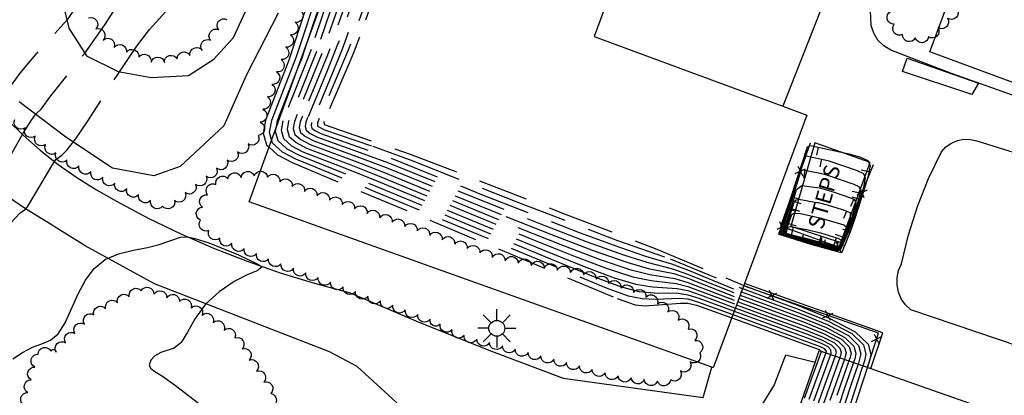
# Model space of a CAD drawing. Units: feet. Extents: x 1273225 to 2553566, y 239494 to 489171.
# Drawn here: x 1274532 to 1274680, y 242233 to 242289 of the extents above; entities that cross this region are included whole.
import ezdxf
from ezdxf.enums import TextEntityAlignment as Align

# ---------------------------------------------------------------- set-up
doc = ezdxf.new("R2010")
doc.units = ezdxf.units.FT
doc.header["$LTSCALE"] = 30
doc.header["$MEASUREMENT"] = 0
doc.linetypes.add('DASHED2', pattern=[0.375, 0.25, -0.125])
doc.layers.get('0').update_dxf_attribs({"color": 1, "linetype": 'CONTINUOUS'})
for name, color, linetype in [('SF-WKWY-LIN', 1, 'CONTINUOUS'), ('ST-BLDG-LIN', 6, 'CONTINUOUS'), ('ST-FENC-LIN', 1, 'CONTINUOUS'), ('ST-FENC-SYM', 1, 'CONTINUOUS'), ('ST-STEP-LIN', 1, 'CONTINUOUS'), ('ST-STEP-TXT', 1, 'CONTINUOUS'), ('ST-STRC-LIN', 1, 'CONTINUOUS'), ('TP-OBSC-LIN', 8, 'CONTINUOUS'), ('TP-Z1---LIN', 8, 'CONTINUOUS'), ('TP-Z1-D-LIN', 8, 'CONTINUOUS'), ('TP-Z1-D-SYM', 8, 'CONTINUOUS'), ('TP-Z2---LIN', 8, 'CONTINUOUS'), ('TP-Z2-D-LIN', 8, 'CONTINUOUS'), ('TP-Z2-D-SYM', 8, 'CONTINUOUS'), ('TP-Z2O--LIN', 8, 'DASHED2'), ('TP-Z3O--LIN', 8, 'DASHED2'), ('TP-Z4O--LIN', 8, 'DASHED2'), ('UT-LITE-BLK', 1, 'CONTINUOUS'), ('VG-TREE-LIN', 1, 'CONTINUOUS')]:
    doc.layers.add(name, color=color, linetype=linetype)
doc.styles.get("Standard").update_dxf_attribs({"font": 'arial.ttf'})

# ---------------------------------------------------------------- blocks, each defined once
blk = doc.blocks.new('$RECOVER_090227123214-7')
for p, q in [((-2.014, 2.014), (1.986, -1.986)), ((1.986, 2.014), (-2.014, -1.986))]:
    blk.add_line(p, q)
blk = doc.blocks.new('DEP', base_point=(145, 159))
blk.add_line((145, 159), (145, 155))
blk = doc.blocks.new('LT')
for p, q in [((-2.858, 2.764), (-6.818, 6.723)), ((-0.03, 3.935), (-0.03, 9.535)), ((2.798, 2.764), (6.758, 6.723)), ((-4.03, -0.065), (-9.63, -0.065)), ((-2.858, -2.893), (-6.818, -6.853)), ((-0.03, -4.065), (-0.03, -9.665)), ((2.798, -2.893), (6.758, -6.853)), ((3.97, -0.065), (9.57, -0.065))]:
    blk.add_line(p, q)
blk.add_circle((-0.03, -0.065), 4)

msp = doc.modelspace()

# ---------------------------------------------------------------- linework, layer by layer
at = {"layer": 'SF-WKWY-LIN'}
for points in [[(1274638.743, 242300.493, 57.624), (1274644.82, 242298.42, 57.56), (1274648, 242306.17, 57.58), (1274649.77, 242307.69, 57.56), (1274651.68, 242308.07, 57.62), (1274658.38, 242305.23, 57.67), (1274647.059, 242276.268, 57.68)], [(1274703.617, 242271.76, 57.33), (1274702.33, 242271.78, 57.38), (1274700.3, 242272.04, 57.48), (1274690.94, 242274.89, 57.4), (1274681.65, 242277.96, 57.39), (1274672.44, 242281.24, 57.43), (1274663.3, 242284.74, 57.54), (1274663.3, 242284.74, 57.54), (1274662.25, 242285.38, 57.57), (1274661.38, 242286.24, 57.58), (1274660.74, 242287.3, 57.58), (1274660.37, 242288.47, 57.55), (1274660.37, 242288.47, 57.55), (1274660.24, 242290.67, 57.51), (1274660.34, 242292.88, 57.49), (1274660.66, 242295.06, 57.49), (1274661.21, 242297.2, 57.51), (1274661.96, 242299.28, 57.54), (1274662.93, 242301.26, 57.59), (1274664.09, 242303.14, 57.66), (1274674.719, 242299.45, 57.63)], [(1274513.236, 242285.713, 51.371), (1274516.53, 242283.79, 51.38), (1274530.1, 242274.29, 48.69), (1274532.53, 242271.91, 47.96), (1274535.1, 242269.65, 47.36), (1274537.81, 242267.51, 46.89), (1274540.63, 242265.51, 46.55), (1274543.57, 242263.65, 46.35), (1274546.6, 242261.94, 46.29), (1274546.6, 242261.94, 46.29), (1274551.39, 242259.4, 46.12), (1274556.27, 242257.04, 46.01), (1274561.23, 242254.86, 45.95), (1274566.28, 242252.88, 45.96), (1274571.4, 242251.09, 46.02), (1274576.58, 242249.5, 46.14), (1274581.82, 242248.11, 46.32), (1274581.82, 242248.11, 46.32), (1274592.42, 242243.6, 46.59), (1274603.12, 242239.32, 46.72), (1274613.91, 242235.26, 46.73), (1274613.91, 242235.26, 46.73), (1274635.02, 242232.33, 46.81), (1274636.337, 242236.88, 56.883)], [(1274588.84, 242231.53, 46.66), (1274582.89, 242236.99, 46.45), (1274578.71, 242239.21, 46.41), (1274552.34, 242249.45, 45.86), (1274541.85, 242255.23, 46.04), (1274537.18, 242258.15, 46.4), (1274536.87, 242258.32, 46.43), (1274532.89, 242260.81, 47.01), (1274529.02, 242263.43, 47.77), (1274525.29, 242266.19, 48.69), (1274525.29, 242266.19, 48.69), (1274521.57, 242269.25, 49.61), (1274517.71, 242272.21, 50.29), (1274513.73, 242275.05, 50.74), (1274509.649, 242277.761, 50.957)], [(1274712.23, 242230.02, 57.58), (1274666.32, 242245.55, 57.32), (1274665.53, 242246.31, 57.35), (1274664.9, 242247.22, 57.37), (1274664.47, 242248.23, 57.38), (1274664.26, 242249.3, 57.39), (1274664.26, 242250.4, 57.4), (1274664.48, 242251.48, 57.39), (1274664.91, 242252.49, 57.38), (1274664.91, 242252.49, 57.38), (1274665.99, 242256.86, 57.3), (1274667.36, 242261.16, 57.25), (1274669.02, 242265.35, 57.24), (1274670.95, 242269.42, 57.26), (1274670.95, 242269.42, 57.26), (1274671.62, 242270.16, 57.23), (1274672.44, 242270.73, 57.21), (1274673.35, 242271.12, 57.19), (1274674.33, 242271.31, 57.18), (1274675.33, 242271.28, 57.19), (1274676.3, 242271.05, 57.2), (1274676.3, 242271.05, 57.2), (1274686.56, 242267.82, 57.12)], [(1274660.301, 242236.692, 57.75), (1274662.12, 242242.1, 57.74), (1274641.267, 242249.541, 91.474)], [(1274651.899, 242237.591, 50.488), (1274647.45, 242238.73, 72.58), (1274645.75, 242234.21, 72.58), (1274642.78, 242229.39, 72.58)]]:
    msp.add_polyline3d(points, dxfattribs=at)
at = {"layer": 'ST-BLDG-LIN'}
msp.add_polyline3d([(1274703.62, 242271.76, 92), (1274669.19, 242284.48, 92), (1274674.72, 242299.45, 92), (1274677.96, 242308.23, 92), (1274680.65, 242315.51, 92), (1274663.1, 242322, 92), (1274641.95, 242329.82, 92), (1274635.39, 242332.24, 92), (1274618.6, 242286.79, 92), (1274647.06, 242276.27, 92), (1274650.65, 242274.94, 92), (1274641.27, 242249.54, 92), (1274636.56, 242236.8, 92), (1274636.34, 242236.88, 92), (1274566.6, 242261.85, 92), (1274595.76, 242342.13, 92), (1274598.39, 242349.37, 92), (1274610.81, 242383.56, 92), (1274611.01, 242384.12, 92), (1274645.43, 242371.78, 92), (1274646.07, 242371.55, 92), (1274697.71, 242353.03, 92)], dxfattribs=at)
msp.add_polyline3d([(1274721.18, 242265.46, 91.91), (1274734.75, 242304.02, 91.91), (1274737.77, 242302.96, 91.91), (1274805.32, 242279.19, 91.91), (1274784.68, 242222.74, 91.91), (1274782.74, 242217.43, 91.91), (1274773.1, 242191.08, 91.91), (1274760.61, 242156.91, 91.91), (1274740.83, 242163.99, 91.91), (1274677.28, 242186.74, 91.91), (1274666.42, 242155.32, 91.91), (1274627.87, 242169.03, 91.91), (1274629.58, 242173.91, 91.91), (1274631.97, 242180.73, 91.91), (1274651.9, 242237.59, 91.91), (1274652.54, 242239.42, 91.91), (1274660.3, 242236.69, 91.91), (1274736.45, 242209.93, 91.91), (1274752.16, 242254.56, 91.91)], close=True, dxfattribs=at)
at = {"layer": 'ST-FENC-LIN'}
for points in [[(1274660.66, 242267.46, 60.93), (1274655.6, 242254.98, 60.96), (1274646.72, 242258.17, 60.84), (1274651.21, 242270.75, 60.71)], [(1274659.782, 242236.875, 61.19), (1274661.47, 242242.02, 61.21), (1274641.133, 242249.179, 61.19)]]:
    msp.add_polyline3d(points, dxfattribs=at)
at = {"layer": 'ST-STEP-LIN'}
msp.add_polyline3d([(1274655.77, 242255.73, 51.39), (1274660.21, 242267.81, 57), (1274651.87, 242270.78, 57.06), (1274648.22, 242258.16, 50.88)], close=True, dxfattribs=at)
at = {"layer": 'ST-STRC-LIN'}
msp.add_polyline3d([(1274675.54, 242278.05, 59.18), (1274665.1, 242281.52, 59.18), (1274665.77, 242283.54, 59.18), (1274676.51, 242279.74, 59.18)], close=True, dxfattribs=at)
at = {"layer": 'TP-OBSC-LIN', "elevation": 68.795}
for points in [[(1274537.64, 242295.41), (1274539.4, 242288.08), (1274542.05, 242283.87), (1274546.82, 242281.51), (1274551.81, 242280.6), (1274557.45, 242280.93), (1274561.24, 242283.38), (1274564.21, 242286.67), (1274566.36, 242291.23)], [(1274570.94, 242290.33), (1274566.21, 242281.01), (1274562.76, 242273.34), (1274556.2, 242267.18), (1274552.22, 242265.78), (1274545.97, 242266.92), (1274538.95, 242271.61), (1274531.94, 242276.93)]]:
    msp.add_lwpolyline(points, dxfattribs=at)
at = {"layer": 'TP-Z1---LIN', "flags": 128}
for points, elevation in [([(1274640.794, 242248.261), (1274649.714, 242244.989), (1274653.744, 242243.348), (1274656.913, 242241.678), (1274658.469, 242240.163), (1274658.81, 242238.913), (1274658.458, 242237.519), (1274658.402, 242237.36)], 55), ([(1274639.89, 242245.813), (1274640.507, 242245.581), (1274650.867, 242241.808), (1274652.985, 242240.968), (1274654.324, 242240.274), (1274654.946, 242239.669), (1274655.083, 242239.169), (1274654.93, 242238.58)], 50)]:
    msp.add_lwpolyline(points, dxfattribs=dict(at, elevation=elevation))
at = {"layer": 'TP-Z1-D-LIN', "elevation": 55, "flags": 128}
msp.add_lwpolyline([(1274657.225, 242258.603), (1274655.744, 242254.874), (1274655.595, 242254.681), (1274655.366, 242254.593), (1274655.094, 242254.602), (1274652.603, 242255.253), (1274652.539, 242255.275), (1274652.454, 242255.303), (1274649.946, 242256.063), (1274647.067, 242256.868), (1274646.862, 242257.032), (1274646.978, 242257.502), (1274649.77, 242266.431), (1274649.881, 242266.655), (1274650.077, 242266.683), (1274652.664, 242266.171), (1274653.453, 242265.973), (1274657.744, 242264.521), (1274658.507, 242264.177), (1274658.748, 242263.61), (1274658.514, 242262.409), (1274657.879, 242260.353)], close=True, dxfattribs=at)
at = {"layer": 'TP-Z2---LIN', "flags": 128}
for points, elevation in [([(1274569.893, 242342.538), (1274570.393, 242343.392), (1274571.627, 242345.258), (1274572.494, 242346.237), (1274573.245, 242346.593), (1274574.176, 242346.625), (1274577.224, 242346.426), (1274579.207, 242346.117), (1274581.355, 242345.605), (1274585.572, 242344.288), (1274590.049, 242342.695), (1274592.434, 242341.749), (1274592.74, 242340.892), (1274592.244, 242338.734), (1274592.02, 242337.382), (1274591.996, 242334.485), (1274591.832, 242332.703), (1274591.306, 242330.475), (1274590.321, 242327.47), (1274588.806, 242323.322), (1274580.588, 242301.368), (1274578.002, 242293.989), (1274574.877, 242284.639)], 49), ([(1274539.113, 242289.276), (1274539.3, 242289.483), (1274540.126, 242290.661), (1274541.167, 242292.353), (1274551.77, 242309.845), (1274556.462, 242317.887), (1274560.028, 242324.309)], 49), ([(1274541.799, 242284.27), (1274541.862, 242284.349), (1274544.847, 242288.57), (1274548.422, 242294.14), (1274552.1, 242300.162), (1274559.423, 242312.512), (1274561.365, 242316.071), (1274563.658, 242320.48)], 48), ([(1274547.057, 242281.467), (1274549.668, 242285.338), (1274551.574, 242287.883), (1274554.509, 242291.114), (1274563.012, 242299.33), (1274566.733, 242303.829), (1274569.041, 242308.315), (1274569.441, 242309.575)], 47), ([(1274576.955, 242296.673), (1274572.542, 242283.104), (1274569.069, 242274.194), (1274568.704, 242272.229), (1274569.218, 242270.469), (1274569.602, 242270.115)], 47), ([(1274577.126, 242294.263), (1274573.682, 242283.755), (1274569.936, 242274.147), (1274569.607, 242272.371), (1274569.97, 242271.128)], 48), ([(1274574, 242282.224), (1274570.804, 242274.101), (1274570.546, 242272.715)], 49), ([(1274504.244, 242230.957), (1274505.748, 242232.679), (1274507.239, 242234.514), (1274508.603, 242236.354), (1274509.878, 242238.245), (1274514.044, 242245.093), (1274515.985, 242248.077), (1274518.365, 242251.467), (1274520.848, 242254.839), (1274523.001, 242257.662), (1274526.204, 242261.599), (1274527.581, 242263.507), (1274529.522, 242266.811), (1274532.508, 242272.237), (1274533.764, 242274.181), (1274534.405, 242275.059)], 48), ([(1274512.833, 242231.855), (1274514.352, 242233.668), (1274515.394, 242235.154), (1274522.756, 242247.895), (1274524.412, 242250.534), (1274525.612, 242252.285), (1274530.614, 242258.654), (1274531.995, 242260.119), (1274532.858, 242260.72), (1274533.168, 242261.118), (1274537.126, 242267.802), (1274537.47, 242268.222), (1274538.346, 242268.881), (1274539.18, 242269.715), (1274540.073, 242270.859)], 47), ([(1274530.978, 242238.177), (1274532.414, 242239.134), (1274533.921, 242239.898), (1274535.344, 242240.408), (1274536.644, 242240.957), (1274537.81, 242241.925), (1274538.846, 242243.575), (1274540.808, 242247.94), (1274541.902, 242250.024), (1274543.216, 242251.795), (1274544.869, 242253.139), (1274546.913, 242253.999), (1274549.134, 242254.533), (1274551.25, 242254.952), (1274553.031, 242255.416), (1274556.231, 242256.497), (1274556.816, 242256.571), (1274557.439, 242256.515), (1274558.257, 242256.345), (1274560.515, 242255.655), (1274565.005, 242253.832), (1274567.791, 242252.518), (1274568.53, 242252.046), (1274567.814, 242251.448), (1274566.381, 242250.865), (1274564.345, 242249.804), (1274562.076, 242248.288), (1274560.008, 242246.394), (1274558.464, 242244.252), (1274557.316, 242242.198), (1274556.322, 242240.621), (1274555.293, 242239.78), (1274553.255, 242239.121), (1274552.394, 242238.609), (1274551.782, 242237.94), (1274551.541, 242237.271), (1274551.738, 242236.728), (1274552.2, 242236.323), (1274553.512, 242235.543), (1274555.505, 242234.124), (1274558.928, 242231.476)], 46), ([(1274640.975, 242248.751), (1274649.483, 242245.625), (1274653.896, 242243.824), (1274657.431, 242241.958), (1274659.174, 242240.261), (1274659.556, 242238.861), (1274659.344, 242237.86), (1274659.101, 242237.114)], 56), ([(1274641.156, 242249.241), (1274649.253, 242246.262), (1274654.048, 242244.3), (1274657.949, 242242.239), (1274659.879, 242240.36), (1274660.301, 242238.81), (1274660.066, 242237.702), (1274659.794, 242236.871)], 57), ([(1274640.252, 242246.794), (1274640.562, 242246.675), (1274650.406, 242243.081), (1274653.289, 242241.92), (1274655.36, 242240.836), (1274656.356, 242239.866), (1274656.574, 242239.067), (1274656.452, 242238.495), (1274656.31, 242238.095)], 52), ([(1274640.433, 242247.283), (1274640.589, 242247.222), (1274650.175, 242243.717), (1274653.44, 242242.396), (1274655.878, 242241.116), (1274657.06, 242239.965), (1274657.319, 242239.015), (1274657.175, 242238.336), (1274657.004, 242237.851)], 53), ([(1274640.613, 242247.77), (1274640.616, 242247.769), (1274649.945, 242244.353), (1274653.592, 242242.872), (1274656.395, 242241.397), (1274657.765, 242240.064), (1274658.065, 242238.964), (1274657.898, 242238.178), (1274657.698, 242237.607)], 54), ([(1274639.716, 242245.342), (1274651.098, 242241.172), (1274652.833, 242240.493), (1274653.806, 242239.994), (1274654.242, 242239.57), (1274654.284, 242238.971), (1274654.231, 242238.826)], 49), ([(1274640.07, 242246.302), (1274640.534, 242246.128), (1274650.637, 242242.445), (1274653.137, 242241.444), (1274654.842, 242240.555), (1274655.651, 242239.768), (1274655.828, 242239.118), (1274655.73, 242238.653), (1274655.618, 242238.338)], 51), ([(1274639.34, 242244.325), (1274652.53, 242239.541), (1274652.674, 242239.373)], 47), ([(1274639.526, 242244.827), (1274652.681, 242240.017), (1274653.289, 242239.713), (1274653.592, 242239.272), (1274653.521, 242239.075)], 48)]:
    msp.add_lwpolyline(points, dxfattribs=dict(at, elevation=elevation))
at = {"layer": 'TP-Z2-D-LIN', "flags": 128}
for points, elevation in [([(1274657.052, 242269.111), (1274658.756, 242268.608), (1274659.851, 242268.115), (1274660.195, 242267.302), (1274659.861, 242265.581), (1274658.971, 242262.627), (1274657.844, 242259.188), (1274657.211, 242257.336), (1274655.963, 242254.347), (1274655.867, 242254.224), (1274655.674, 242254.224), (1274652.018, 242255.195), (1274651.457, 242255.384), (1274646.507, 242256.936), (1274646.425, 242256.977), (1274646.544, 242257.331), (1274646.615, 242257.525), (1274650.747, 242270.173), (1274651.138, 242270.34)], 57), ([(1274656.833, 242257.133), (1274655.735, 242254.681), (1274655.559, 242254.532), (1274655.287, 242254.453), (1274651.779, 242255.375), (1274651.16, 242255.558), (1274650.577, 242255.757), (1274648.581, 242256.363), (1274647.121, 242256.786), (1274646.739, 242256.977), (1274646.688, 242257.121), (1274646.699, 242257.274), (1274649.602, 242266.208), (1274650.496, 242268.693), (1274650.579, 242268.777), (1274653.799, 242268.089), (1274658.25, 242266.564), (1274659.179, 242266.146), (1274659.472, 242265.456), (1274659.188, 242263.995), (1274658.425, 242261.49), (1274657.418, 242258.585)], 56), ([(1274652.527, 242263.961), (1274653.597, 242263.688), (1274654.952, 242263.256), (1274657.237, 242262.477), (1274657.836, 242262.208), (1274658.024, 242261.764), (1274657.841, 242260.824), (1274657.333, 242259.216), (1274657.183, 242258.856), (1274656.885, 242258.053), (1274655.717, 242255.015), (1274655.533, 242254.804), (1274655.375, 242254.663), (1274655.155, 242254.69), (1274652.218, 242255.437), (1274651.896, 242255.514), (1274650.487, 242255.967), (1274647.149, 242256.963), (1274647.067, 242257.045), (1274647.121, 242257.263), (1274648.691, 242262.271), (1274649.1, 242263.731), (1274649.919, 242264.332)], 54), ([(1274652.157, 242261.774), (1274652.363, 242261.758), (1274653.741, 242261.403), (1274655.987, 242260.691), (1274657.164, 242260.239), (1274657.168, 242259.238), (1274656.787, 242258.079), (1274655.7, 242255.208), (1274655.577, 242254.962), (1274655.357, 242254.76), (1274655.164, 242254.795), (1274652.182, 242255.59), (1274651.08, 242255.859), (1274649.928, 242256.215), (1274647.367, 242256.991), (1274647.299, 242257.045), (1274647.34, 242257.263), (1274648.731, 242261.78), (1274649.004, 242262.08), (1274649.441, 242262.271)], 53), ([(1274652.63, 242259.44), (1274655.748, 242258.554), (1274656.225, 242258.39), (1274656.576, 242258.072), (1274656.494, 242257.653), (1274656.386, 242257.349), (1274655.744, 242255.515), (1274655.551, 242255.085), (1274655.428, 242254.944), (1274655.138, 242254.9), (1274651.348, 242255.934), (1274650.264, 242256.204), (1274649.102, 242256.546), (1274647.435, 242257.045), (1274647.435, 242257.127), (1274647.708, 242257.987), (1274648.377, 242259.965), (1274648.622, 242260.156), (1274649.687, 242260.115)], 52), ([(1274650.62, 242257.663), (1274650.665, 242257.656), (1274652.712, 242257.156), (1274655.331, 242256.358), (1274655.796, 242256.121), (1274655.761, 242255.866), (1274655.559, 242255.199), (1274655.419, 242255.058), (1274655.182, 242255.058), (1274650.914, 242256.201), (1274649.449, 242256.55), (1274648.509, 242256.807), (1274647.544, 242257.086), (1274647.572, 242257.223), (1274647.763, 242257.877), (1274647.831, 242258.014), (1274648.199, 242258.109)], 51)]:
    msp.add_lwpolyline(points, close=True, dxfattribs=dict(at, elevation=elevation))
at = {"layer": 'TP-Z2O--LIN', "flags": 128}
for points, elevation in [([(1274530.261, 242278.536), (1274530.767, 242279.442), (1274532.053, 242281.26), (1274533.869, 242283.46), (1274539.113, 242289.276)], 49), ([(1274534.405, 242275.059), (1274534.472, 242275.151), (1274535.239, 242275.862), (1274536.685, 242277.869), (1274541.799, 242284.27)], 48), ([(1274540.073, 242270.859), (1274540.422, 242271.306), (1274542.1, 242273.802), (1274546.682, 242280.91), (1274547.057, 242281.467)], 47)]:
    msp.add_lwpolyline(points, dxfattribs=dict(at, elevation=elevation))
at = {"layer": 'TP-Z3O--LIN'}
for points, elevation in [([(1274594.866, 242339.672), (1274594.935, 242339.046), (1274595.794, 242333.679), (1274596.145, 242331.084), (1274596.213, 242329.272), (1274596.005, 242327.962), (1274589.024, 242308.6), (1274580.728, 242285.173), (1274580.03, 242283.374), (1274576.007, 242273.821), (1274575.923, 242273.369), (1274576.041, 242272.964), (1274576.478, 242272.599), (1274577.414, 242272.179), (1274587.985, 242268.423), (1274601.632, 242262.977), (1274616.359, 242257.244), (1274622.565, 242254.939), (1274626.327, 242253.67), (1274630.242, 242252.501), (1274632.683, 242251.569), (1274640.643, 242248.316), (1274640.794, 242248.261)], 55), ([(1274578.878, 242293.714), (1274575.912, 242284.861), (1274575.243, 242283.042), (1274571.671, 242274.054), (1274571.411, 242272.656), (1274571.777, 242271.405), (1274572.96, 242270.33), (1274574.686, 242269.423), (1274581.238, 242266.888), (1274586.072, 242264.933), (1274610.773, 242254.656), (1274617.114, 242252.083), (1274621.635, 242250.396), (1274624.898, 242249.438), (1274627.408, 242249.027), (1274631.111, 242248.79), (1274632.716, 242248.447), (1274634.586, 242247.808), (1274639.89, 242245.813)], 50), ([(1274654.93, 242238.58), (1274654.929, 242238.578), (1274653.346, 242234.297), (1274651.98, 242230.333)], 50), ([(1274658.402, 242237.36), (1274657.289, 242234.172), (1274638.394, 242176.582)], 55)]:
    msp.add_lwpolyline(points, dxfattribs=dict(at, elevation=elevation))
at = {"layer": 'TP-Z4O--LIN'}
for points, elevation in [([(1274595.23, 242340.674), (1274596.427, 242333.545), (1274596.863, 242330.814), (1274597.03, 242329.071), (1274596.952, 242328.043), (1274581.53, 242284.764), (1274577.124, 242274.406), (1274576.875, 242273.775), (1274576.894, 242273.276), (1274577.96, 242272.731), (1274585.23, 242270.236), (1274591.241, 242268.034), (1274607.187, 242261.752), (1274622.099, 242256.04), (1274630.068, 242253.243), (1274640.671, 242248.863), (1274640.975, 242248.751)], 56), ([(1274595.527, 242341.491), (1274595.608, 242341.242), (1274597.06, 242333.411), (1274597.582, 242330.545), (1274597.848, 242328.871), (1274597.9, 242328.125), (1274583.209, 242286.727), (1274582.333, 242284.354), (1274581.677, 242282.779), (1274577.833, 242273.953), (1274577.885, 242273.506), (1274590.849, 242269.071), (1274614.249, 242259.983), (1274628.069, 242254.712), (1274640.698, 242249.41), (1274641.156, 242249.241)], 57), ([(1274594.084, 242337.521), (1274594.528, 242333.948), (1274594.707, 242331.624), (1274594.577, 242329.673), (1274594.11, 242327.798), (1274586.212, 242306.189), (1274578.383, 242283.968), (1274574.613, 242274.808), (1274574.273, 242273.914), (1274574.119, 242273.084), (1274574.336, 242272.341), (1274575.071, 242271.691), (1274576.323, 242271.077), (1274583.234, 242268.562), (1274587.22, 242267.027), (1274605.288, 242259.649), (1274612.151, 242256.917), (1274618.469, 242254.505), (1274623.499, 242252.739), (1274626.759, 242251.813), (1274630.589, 242251.017), (1274632.696, 242250.32), (1274640.433, 242247.283)], 53), ([(1274594.474, 242338.594), (1274595.161, 242333.813), (1274595.426, 242331.354), (1274595.395, 242329.472), (1274595.058, 242327.88), (1274587.618, 242307.395), (1274579.925, 242285.583), (1274578.365, 242281.615), (1274575.403, 242274.558), (1274575.14, 242273.868), (1274575.021, 242273.227), (1274575.189, 242272.653), (1274575.775, 242272.145), (1274576.869, 242271.628), (1274583.899, 242269.12), (1274587.603, 242267.725), (1274610.496, 242258.529), (1274617.414, 242255.875), (1274623.032, 242253.839), (1274626.543, 242252.741), (1274630.416, 242251.759), (1274632.69, 242250.944), (1274640.613, 242247.77)], 54), ([(1274593.665, 242336.365), (1274593.895, 242334.082), (1274593.989, 242331.894), (1274593.759, 242329.873), (1274593.163, 242327.716), (1274584.806, 242304.984), (1274577.559, 242284.266), (1274573.824, 242275.059), (1274573.405, 242273.961), (1274573.216, 242272.941), (1274573.483, 242272.029), (1274574.367, 242271.237), (1274575.777, 242270.526), (1274582.569, 242268.004), (1274586.837, 242266.329), (1274607.116, 242257.985), (1274613.805, 242255.306), (1274619.524, 242253.135), (1274623.965, 242251.638), (1274626.976, 242250.884), (1274630.763, 242250.274), (1274632.703, 242249.696), (1274640.252, 242246.794)], 52), ([(1274593.199, 242335.083), (1274593.262, 242334.216), (1274593.27, 242332.164), (1274592.942, 242330.074), (1274592.216, 242327.634), (1274583.4, 242303.779), (1274579.754, 242293.44), (1274576.736, 242284.563), (1274572.538, 242274.008), (1274572.314, 242272.799), (1274572.63, 242271.717), (1274573.664, 242270.784), (1274575.232, 242269.974), (1274581.903, 242267.446), (1274586.454, 242265.631), (1274608.944, 242256.321), (1274615.46, 242253.694), (1274620.579, 242251.766), (1274624.432, 242250.538), (1274627.192, 242249.955), (1274630.937, 242249.532), (1274632.709, 242249.072), (1274640.07, 242246.302)], 51), ([(1274574.877, 242284.639), (1274574.872, 242284.623), (1274574.462, 242283.398), (1274574, 242282.224)], 49), ([(1274570.546, 242272.715), (1274570.509, 242272.514), (1274570.924, 242271.093), (1274572.257, 242269.876), (1274574.14, 242268.872), (1274585.689, 242264.235), (1274612.601, 242252.992), (1274618.769, 242250.471), (1274622.69, 242249.027), (1274625.365, 242248.337), (1274627.624, 242248.098), (1274631.285, 242248.048), (1274632.722, 242247.823), (1274634.392, 242247.292), (1274639.716, 242245.342)], 49), ([(1274569.97, 242271.128), (1274570.071, 242270.781), (1274571.553, 242269.422), (1274573.595, 242268.321), (1274585.306, 242263.536), (1274620.424, 242248.859), (1274623.745, 242247.657), (1274625.831, 242247.237), (1274627.84, 242247.17), (1274631.459, 242247.306), (1274632.729, 242247.199), (1274634.199, 242246.775), (1274639.526, 242244.827)], 48), ([(1274569.602, 242270.115), (1274570.849, 242268.968), (1274573.049, 242267.77), (1274622.078, 242247.248), (1274624.8, 242246.288), (1274626.298, 242246.137), (1274631.632, 242246.564), (1274632.735, 242246.574), (1274634.006, 242246.259), (1274639.34, 242244.325)], 47), ([(1274652.674, 242239.373), (1274652.675, 242239.372), (1274652.812, 242239.214), (1274649.672, 242230.645), (1274646.732, 242221.542), (1274644.767, 242215.776), (1274643.275, 242211.658), (1274641.84, 242208.182), (1274641.244, 242207.188), (1274641.242, 242207.185)], 47), ([(1274653.521, 242239.075), (1274650.664, 242231.207)], 48), ([(1274654.231, 242238.826), (1274651.656, 242231.769)], 49), ([(1274655.618, 242238.338), (1274653.042, 242231.1)], 51), ([(1274656.31, 242238.095), (1274654.104, 242231.868)], 52), ([(1274657.004, 242237.851), (1274655.165, 242232.636)], 53), ([(1274659.101, 242237.114), (1274659.011, 242236.837), (1274638.808, 242175.327), (1274638.651, 242174.791), (1274638.642, 242174.199), (1274639.351, 242173.785), (1274647.742, 242170.757), (1274659.62, 242166.196), (1274660.338, 242166.001), (1274660.873, 242166.548), (1274661.405, 242167.858), (1274667.986, 242185.454), (1274669.372, 242189.22), (1274670.799, 242193.402), (1274671.704, 242195.683), (1274672.193, 242196.29), (1274672.96, 242196.694), (1274674.12, 242197.004), (1274675.436, 242197.226), (1274676.581, 242197.338), (1274677.312, 242197.335), (1274685.277, 242194.686)], 56), ([(1274657.698, 242237.607), (1274656.227, 242233.404), (1274638.96, 242180.848)], 54), ([(1274659.794, 242236.871), (1274657.065, 242228.537), (1274654.175, 242219.365), (1274651.626, 242209.137), (1274651.339, 242201.613), (1274654.546, 242199.496), (1274659.719, 242201.262), (1274664.638, 242204.327), (1274667.589, 242206.593), (1274668.868, 242207.906), (1274669.276, 242208.594), (1274669.553, 242208.925), (1274670.198, 242208.916), (1274671.651, 242208.52), (1274682.327, 242205.241)], 57)]:
    msp.add_lwpolyline(points, dxfattribs=dict(at, elevation=elevation))
at = {"layer": 'VG-TREE-LIN', "flags": 128}
for points, elevation in [([(1274662.9, 242291.98, -0.8), (1274663.625412, 242293.843807, -0.8), (1274664.350825, 242295.707614, -0.8), (1274665.183386, 242297.526086, -0.8), (1274666.372729, 242299.134024, -0.8), (1274667.562071, 242300.741962, -0.8), (1274669.01523, 242302.116127, -0.8), (1274670.974107, 242302.519617, -0.8), (1274672.600969, 242301.356294, -0.8), (1274673.902016, 242299.837322, -0.8), (1274675.203063, 242298.318349, -0.8), (1274675.275667, 242296.319668, -0.8), (1274674.992824, 242294.339769, -0.8), (1274674.709981, 242292.35987, -0.8), (1274673.305553, 242290.935938, -0.8), (1274671.870716, 242289.542654, -0.8), (1274670.435878, 242288.14937, -0.8), (1274669.00104, 242286.756086, -0.8), (1274667.008441, 242286.58418, -0.8), (1274665.077155, 242287.103923, -0.8), (1274663.82005, 242288.659457, -0.8), (1274663.286014, 242290.58684, -0.8), (1274662.9, 242291.98, -0.8)], 59.905), ([(1274593.87, 242244.14, -0.8), (1274591.995697, 242244.837845, -0.8), (1274590.121393, 242245.535689, -0.8), (1274588.24709, 242246.233534, -0.8), (1274586.372787, 242246.931379, -0.8), (1274584.498484, 242247.629224, -0.8), (1274582.62418, 242248.327068, -0.8), (1274580.749877, 242249.024913, -0.8), (1274578.875574, 242249.722758, -0.8), (1274577.001271, 242250.420602, -0.8), (1274575.126967, 242251.118447, -0.8), (1274573.252664, 242251.816292, -0.8), (1274571.378361, 242252.514136, -0.8), (1274569.520658, 242253.255043, -0.8), (1274567.677425, 242254.031244, -0.8), (1274565.834191, 242254.807446, -0.8), (1274563.990957, 242255.583648, -0.8), (1274562.147723, 242256.35985, -0.8), (1274560.530874, 242257.53705, -0.8), (1274559.26474, 242259.085244, -0.8), (1274559.564112, 242261.062711, -0.8), (1274560.324747, 242262.912423, -0.8), (1274561.568807, 242264.47841, -0.8), (1274563.374657, 242265.338006, -0.8), (1274565.36382, 242265.545922, -0.8), (1274567.352983, 242265.753838, -0.8), (1274569.345295, 242265.578637, -0.8), (1274571.212522, 242264.862074, -0.8), (1274573.079749, 242264.14551, -0.8), (1274574.948119, 242263.431932, -0.8), (1274576.834598, 242262.767706, -0.8), (1274578.721077, 242262.10348, -0.8), (1274580.607556, 242261.439253, -0.8), (1274582.494035, 242260.775027, -0.8), (1274584.380515, 242260.110801, -0.8), (1274586.266994, 242259.446575, -0.8), (1274588.153473, 242258.782349, -0.8), (1274590.039952, 242258.118123, -0.8), (1274591.926431, 242257.453897, -0.8), (1274593.812911, 242256.789671, -0.8), (1274595.69939, 242256.125445, -0.8), (1274597.585869, 242255.461219, -0.8), (1274599.472348, 242254.796993, -0.8), (1274601.358827, 242254.132767, -0.8), (1274603.245307, 242253.468541, -0.8), (1274605.180853, 242252.964893, -0.8), (1274607.149368, 242252.611414, -0.8), (1274609.117883, 242252.257934, -0.8), (1274611.086399, 242251.904455, -0.8), (1274613.054914, 242251.550975, -0.8), (1274615.023429, 242251.197496, -0.8), (1274616.991944, 242250.844016, -0.8), (1274618.878632, 242250.180383, -0.8), (1274620.760901, 242249.504318, -0.8), (1274622.64317, 242248.828253, -0.8), (1274624.525439, 242248.152188, -0.8), (1274626.407707, 242247.476123, -0.8), (1274628.139808, 242246.476209, -0.8), (1274629.710262, 242245.237793, -0.8), (1274631.280717, 242243.999378, -0.8), (1274632.747245, 242242.63949, -0.8), (1274633.785681, 242240.930206, -0.8), (1274634.509205, 242239.065665, -0.8), (1274633.049682, 242237.698262, -0.8), (1274631.590159, 242236.330859, -0.8), (1274630.130635, 242234.963455, -0.8), (1274628.139827, 242234.771925, -0.8), (1274626.158027, 242235.041122, -0.8), (1274624.176226, 242235.310319, -0.8), (1274622.194426, 242235.579515, -0.8), (1274620.252903, 242236.059608, -0.8), (1274618.318129, 242236.566214, -0.8), (1274616.383355, 242237.072819, -0.8), (1274614.448581, 242237.579424, -0.8), (1274612.513807, 242238.08603, -0.8), (1274610.579032, 242238.592635, -0.8), (1274608.644258, 242239.09924, -0.8), (1274606.709484, 242239.605846, -0.8), (1274604.77471, 242240.112451, -0.8), (1274602.839936, 242240.619056, -0.8), (1274600.905162, 242241.125662, -0.8), (1274598.981025, 242241.671279, -0.8), (1274597.180105, 242242.541157, -0.8), (1274595.379185, 242243.411035, -0.8), (1274593.87, 242244.14, -0.8)], 49.365)]:
    msp.add_lwpolyline(points, format="xyb", close=True, dxfattribs=dict(at, elevation=elevation))
for points, elevation in [([(1274574.311272, 242290.787875, -0.8), (1274573.522545, 242288.949966, -0.8), (1274572.82382, 242287.075991, -0.8), (1274572.125094, 242285.202016, -0.8), (1274571.426369, 242283.328041, -0.8), (1274570.727644, 242281.454065, -0.8), (1274570.028919, 242279.58009, -0.8), (1274569.330194, 242277.706115, -0.8), (1274568.631469, 242275.83214, -0.8), (1274568.265576, 242273.865894, -0.8), (1274567.957141, 242271.88982, -0.8), (1274566.423582, 242270.605999, -0.8), (1274564.842135, 242269.381653, -0.8), (1274563.260687, 242268.157306, -0.8), (1274561.67924, 242266.93296, -0.8), (1274560.097792, 242265.708613, -0.8), (1274558.516345, 242264.484267, -0.8), (1274556.934898, 242263.259921, -0.8), (1274555.35345, 242262.035574, -0.8), (1274553.537378, 242261.19779, -0.8), (1274551.735158, 242262.064972, -0.8), (1274549.932939, 242262.932153, -0.8), (1274548.130719, 242263.799335, -0.8), (1274546.328499, 242264.666517, -0.8), (1274544.52628, 242265.533698, -0.8), (1274542.72406, 242266.40088, -0.8), (1274540.92184, 242267.268062, -0.8), (1274539.11962, 242268.135243, -0.8), (1274537.448144, 242269.233499, -0.8), (1274535.90037, 242270.500146, -0.8), (1274534.352596, 242271.766794, -0.8), (1274532.804822, 242273.033442, -0.8), (1274531.257048, 242274.300089, -0.8)], 68.255), ([(1274542.369584, 242289.613488, -0.8), (1274543.470594, 242287.943824, -0.8), (1274544.571604, 242286.274161, -0.8), (1274546.235329, 242285.164196, -0.8), (1274548.092448, 242284.421829, -0.8), (1274549.949567, 242283.679462, -0.8), (1274551.806686, 242282.937095, -0.8), (1274553.806069, 242282.887427, -0.8), (1274555.733021, 242283.423015, -0.8), (1274557.659974, 242283.958603, -0.8), (1274559.52519, 242284.680385, -0.8), (1274560.763075, 242286.251257, -0.8), (1274562.00096, 242287.82213, -0.8), (1274563.238845, 242289.393002, -0.8)], 68.255), ([(1274532.693129, 242231.125109, -0.8), (1274533.217223, 242233.05522, -0.8), (1274533.740884, 242234.985447, -0.8), (1274534.257741, 242236.917508, -0.8), (1274534.774598, 242238.849569, -0.8), (1274536.722804, 242239.301777, -0.8), (1274537.49, 242239.18, -0.8), (1274537.49, 242239.18, -0.8), (1274538.911637, 242240.586751, -0.8), (1274540.333274, 242241.993502, -0.8), (1274541.754911, 242243.400253, -0.8), (1274543.176548, 242244.807003, -0.8), (1274544.953313, 242245.725213, -0.8), (1274546.738628, 242246.626684, -0.8), (1274548.523943, 242247.528155, -0.8), (1274550.309258, 242248.429625, -0.8), (1274552.235368, 242247.891017, -0.8), (1274554.161328, 242247.351868, -0.8), (1274556.087287, 242246.812719, -0.8), (1274557.853351, 242245.874093, -0.8), (1274559.508013, 242244.750665, -0.8), (1274561.162676, 242243.627236, -0.8), (1274562.817338, 242242.503807, -0.8), (1274564.433592, 242241.325791, -0.8), (1274565.522397, 242239.648143, -0.8), (1274566.611202, 242237.970495, -0.8), (1274567.700007, 242236.292846, -0.8), (1274568.788812, 242234.615198, -0.8), (1274569.877617, 242232.93755, -0.8), (1274569.925625, 242230.938126, -0.8)], 61.79)]:
    msp.add_lwpolyline(points, format="xyb", dxfattribs=dict(at, elevation=elevation))

# ---------------------------------------------------------------- block references
at = {"layer": 'ST-FENC-SYM', "xscale": 0.3, "yscale": 0.3, "zscale": 0.3}
for p, rotation in [((1274649.686432, 242266.481294, 60.754112), 70.35771800000002), ((1274658.956977, 242263.259659, 60.940097), 247.929969), ((1274646.945959, 242258.088828, 60.843054), 160.239974), ((1274655.477099, 242255.02415, 60.958339), 160.239974), ((1274645.373766, 242247.686172, 61.19417), 160.606989), ((1274653.855303, 242244.700514, 61.202511), 160.606989), ((1274661.18352, 242241.146814, 61.206606), 71.83608599999998)]:
    msp.add_blockref('$RECOVER_090227123214-7', p, dxfattribs=dict(at, rotation=rotation))
at = {"layer": 'TP-Z1-D-SYM', "xscale": 0.3, "yscale": 0.3, "zscale": 0.3}
for p, rotation in [((1274650.370101, 242266.624992, 55), 348.805111), ((1274658.661793, 242263.167542, 55), 258.974753), ((1274647.132116, 242257.994874, 55), 72.636111), ((1274655.075405, 242254.60686, 55), 165.353848)]:
    msp.add_blockref('DEP', p, dxfattribs=dict(at, rotation=rotation))
at = {"layer": 'TP-Z2-D-SYM', "xscale": 0.3, "yscale": 0.3, "zscale": 0.3}
for p, rotation in [((1274652.365306, 242270.084951, 57), 348.260343), ((1274652.879746, 242268.285412, 56), 347.939272), ((1274660.018486, 242266.392477, 57), 259.016956), ((1274648.295296, 242262.668366, 57), 71.908201), ((1274648.590269, 242261.949688, 54), 72.593875), ((1274657.750075, 242262.246587, 54), 335.816019), ((1274658.642589, 242262.204365, 56), 253.059746), ((1274647.852297, 242260.82328, 56), 71.99902900000001), ((1274648.425587, 242260.788232, 53), 72.883902), ((1274656.636365, 242260.441626, 53), 338.991853), ((1274647.916782, 242258.604297, 52), 71.313413), ((1274648.326507, 242256.859762, 51), 163.874405), ((1274657.177968, 242257.256888, 57), 247.337954), ((1274649.838153, 242255.891566, 57), 162.591948), ((1274652.519597, 242255.499997, 53), 165.072171), ((1274652.663243, 242255.323756, 54), 165.729898), ((1274653.172498, 242255.00875, 56), 165.274126), ((1274655.082158, 242256.433821, 51), 343.054207), ((1274656.100786, 242256.534229, 52), 250.707171)]:
    msp.add_blockref('DEP', p, dxfattribs=dict(at, rotation=rotation))
at = {"layer": 'UT-LITE-BLK', "xscale": 0.3, "yscale": 0.3, "zscale": 0.3, "rotation": 134.999999}
msp.add_blockref('LT', (1274603.9, 242242.75, 47.2), dxfattribs=at)

# ---------------------------------------------------------------- texts
at = {"layer": 'ST-STEP-TXT'}
msp.add_text('STEPS', height=2.4, rotation=74.099998, dxfattribs=at).set_placement((1274653.263156, 242262.599921, 57.06), align=Align.MIDDLE_CENTER)

doc.saveas('drawing.dxf')
